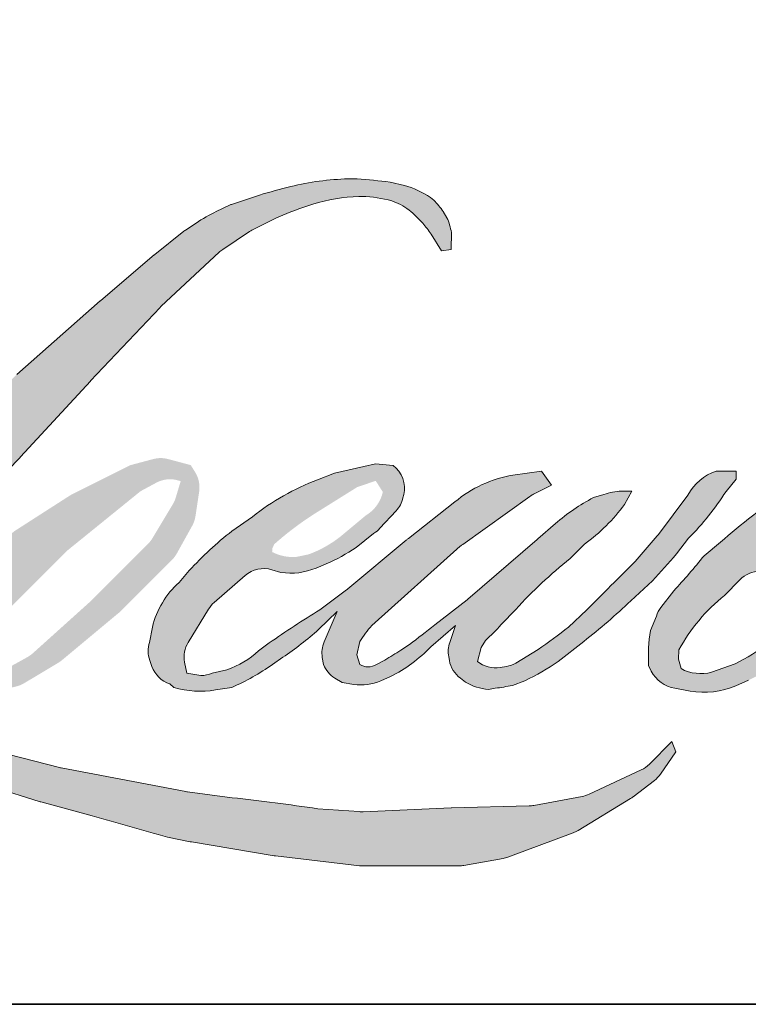
# Model space of a CAD drawing. Extents: x 3441 to 9897, y 217 to 5525.
# Drawn here: x 5572 to 5614, y 3871 to 3927 of the extents above; entities that cross this region are included whole.
import ezdxf

# ---------------------------------------------------------------- set-up
doc = ezdxf.new("R2010")
doc.units = 0
doc.header["$LTSCALE"] = 250
doc.header["$MEASUREMENT"] = 0
doc.layers.add('1', color=1, linetype='CONTINUOUS', lineweight=13)
doc.layers.add('8', color=7, linetype='CONTINUOUS', lineweight=35)

msp = doc.modelspace()

# ---------------------------------------------------------------- hatches: boundary and pattern name
at = {"layer": '1'}
h = msp.add_hatch(color=256, dxfattribs=at)
edge = h.paths.add_edge_path()
edge.add_line((5590.337569798023, 3901.085214991781), (5589.377714695239, 3900.707380233633))
edge.add_arc((5594.299074445706, 3887.713247145148), 13.89486511323254, 110.7435338328096, 128.3189354592436)
edge.add_line((5585.683725129158, 3898.614762299876), (5584.520263335559, 3897.800965472202))
edge.add_arc((5597.040701248567, 3881.873381610701), 20.25954819829735, 128.1703640766237, 137.4904388566677)
edge.add_line((5582.106079737991, 3895.563026366308), (5581.524348841197, 3894.894550710743))
edge.add_arc((5584.988888247157, 3891.105546984043), 5.134158405855101, 132.4387618196775, 165.7887559558239)
edge.add_line((5580.01184951172, 3892.365970707455), (5579.844374424179, 3891.494155618684))
edge.add_arc((5581.399779400192, 3891.020406386884), 1.625952943347927, 163.0601785608149, 199.667819839924)
edge.add_line((5579.868684997433, 3890.47316521169), (5579.989507250985, 3890.135123623219))
edge.add_arc((5581.520601653756, 3890.682364798413), 1.625952943346665, 199.6678198399415, 251.578265325207)
edge.add_line((5581.006785951191, 3889.13973185511), (5581.233484645566, 3888.936400015759))
edge.add_arc((5582.71338750713, 3894.053221087757), 5.326534554722683, 253.8689093689879, 279.5238834985248)
edge.add_line((5583.594709098747, 3888.800103669051), (5584.517386657786, 3888.946809684432))
edge.add_arc((5579.304102260649, 3900.879682943407), 13.02197367607119, 293.599759127088, 305.2415335662616)
edge.add_line((5586.81810025264, 3890.244287671176), (5587.415661882833, 3890.65165836406))
edge.add_arc((5575.615664153447, 3907.930396455089), 20.92354502544982, 304.3299546809044, 311.3388278817086)
edge.add_line((5589.43588803547, 3892.220649535342), (5590.483897621955, 3893.250781643691))
edge.add_line((5590.483897621962, 3893.250781643674), (5589.753415918417, 3891.517220650914))
edge.add_arc((5591.251778105987, 3890.885846174981), 1.625952943348492, 157.1505902080726, 188.7527881177516)
edge.add_line((5589.644760837138, 3890.638422506749), (5589.711006061153, 3890.234448581004))
edge.add_arc((5591.340626474965, 3890.938719357138), 1.775291530775754, 203.372484875496, 236.2820188682736)
edge.add_line((5590.355152395903, 3889.462067448691), (5590.767405845365, 3889.21748142042))
edge.add_line((5590.76740584537, 3889.217481420419), (5591.424435260411, 3889.114496973815))
edge.add_arc((5591.833139708528, 3892.052024307068), 2.965823015532799, 262.0791645593915, 292.2783775016355)
edge.add_line((5592.957503895494, 3889.307591517845), (5593.511471228016, 3889.565051895292))
edge.add_arc((5589.937098512586, 3896.825733145899), 8.092813635058173, 296.210637931506, 316.33909752161)
edge.add_line((5595.791750840071, 3891.238544348667), (5597.188930058158, 3892.455881690114))
edge.add_line((5597.188930058153, 3892.455881690112), (5596.866271714033, 3891.488655704828))
edge.add_arc((5598.40866662575, 3890.974125909539), 1.625952943347625, 161.5517407677289, 190.3127161447404)
edge.add_line((5596.808980414702, 3890.683046882321), (5596.847455572646, 3890.471598533643))
edge.add_arc((5598.447141783719, 3890.762677560866), 1.625952943348079, 190.3127161447404, 233.1512482868115)
edge.add_line((5597.472050151482, 3889.461555244277), (5597.757660710965, 3889.247511980965))
edge.add_arc((5599.213224385137, 3891.576091908635), 2.746079039131196, 237.9910565920216, 266.7736929511086)
edge.add_line((5599.058675255088, 3888.8343653257), (5599.44744069648, 3888.899109555603))
edge.add_arc((5598.548718837934, 3897.294513178858), 8.443370356466817, 276.1102024200243, 282.8001709376433)
edge.add_line((5600.419359419408, 3889.060971608465), (5601.1321011814, 3889.319950006183))
edge.add_arc((5595.413825899857, 3901.236441760124), 13.2174675304165, 295.6345937821404, 305.0851936871881)
edge.add_line((5603.011144387026, 3890.420610783171), (5604.469021191544, 3891.553642197006))
edge.add_arc((5583.989641199732, 3917.90858963217), 33.37646265196638, 307.8493564519044, 313.88251319577)
edge.add_line((5607.125600399377, 3893.852080095843), (5608.356696083232, 3894.985111509679))
edge.add_arc((5583.552142083412, 3918.537142784433), 34.20473762941686, 316.4837322151169, 319.9033935877416)
edge.add_line((5609.71738280727, 3896.506612737248), (5610.408852945148, 3897.399281386061))
edge.add_arc((5598.845082681481, 3908.829052373196), 16.25916503173189, 315.3338983763644, 327.3034573127716)
edge.add_line((5612.527875367203, 3900.046021469876), (5613.099170741481, 3900.745551601028))
edge.add_line((5613.099170741465, 3900.745551601045), (5613.099170741465, 3901.199779732561))
edge.add_line((5613.099170741465, 3901.199779732564), (5611.97620460154, 3901.199779732564))
edge.add_arc((5612.848657419556, 3898.543800573367), 2.795603550881028, 108.1846443389539, 152.3458894786624)
edge.add_line((5610.37240783943, 3899.841331779386), (5610.371700981642, 3899.837093891178))
edge.add_line((5610.371700981632, 3899.837093891176), (5608.697338051355, 3897.606327836169))
edge.add_arc((5607.396936290883, 3898.582380209442), 1.62595294334968, 319.55213005632027, 323.10892970529335, ccw=False)
edge.add_line((5608.63428086364, 3897.527533593915), (5607.384777360323, 3896.085772286671))
edge.add_arc((9771.352138007773, -273.8416936845788), 5892.955052602927, 134.9590241022482, 134.9968740237159)
edge.add_line((5604.631008071985, 3893.334121822299), (5603.594295108831, 3892.362950983222))
edge.add_arc((5587.883667639006, 3911.930866362702), 25.09436446283107, 303.89260640291644, 308.76017638464685, ccw=False)
edge.add_line((5601.877238783636, 3891.100429631475), (5600.62063727493, 3890.325742820235))
edge.add_arc((5599.821042550626, 3891.741501009634), 1.625952943349416, 279.45515651044104, 299.4569788133839, ccw=False)
edge.add_line((5600.088146982802, 3890.1376374879), (5599.722896524664, 3890.076809359509))
edge.add_arc((5599.4557920925, 3891.680672881226), 1.625952943346572, 231.3616401850862, 279.4551565104581, ccw=False)
edge.add_line((5598.440542702869, 3890.410636798741), (5598.654896728707, 3891.212526404018))
edge.add_line((5598.654896728709, 3891.212526404015), (5598.886665549957, 3891.609538718728))
edge.add_arc((5593.344990093276, 3898.049450238781), 8.496035972927988, 310.7126677407254, 319.2431645888248)
edge.add_line((5599.780627781889, 3892.502812086364), (5600.608371424441, 3893.36300398807))
edge.add_arc((5620.927096627478, 3874.712464315566), 27.58066757625711, 128.6864513861608, 137.4512053608263, ccw=False)
edge.add_line((5603.687577173419, 3896.241333141974), (5604.515320815972, 3897.06843923731))
edge.add_arc((5598.528734523905, 3905.342688319364), 10.21285529634932, 305.8864977196243, 323.8290169823523)
edge.add_line((5606.773157105752, 3899.31509264648), (5607.189653346049, 3900.064207956951))
edge.add_line((5607.189653346068, 3900.064207956941), (5606.607053103306, 3900.064207956941))
edge.add_arc((5606.726707275637, 3896.602921810718), 3.463353708035574, 91.97988545757971, 108.8462448972462)
edge.add_line((5605.607941321679, 3899.880601118897), (5605.019385935286, 3899.697888982591))
edge.add_arc((5610.075037536764, 3889.957872984465), 10.97394754675615, 117.4320156596949, 131.1083323412505)
edge.add_line((5602.859833530863, 3898.226388928237), (5601.869874012044, 3897.35603804098))
edge.add_arc((5602.885121611267, 3896.086000527252), 1.625952943344287, 128.6382790430487, 130.5795029713375)
edge.add_line((5601.827435069863, 3897.320918400677), (5597.891718844438, 3893.950043161277))
edge.add_arc((5596.834032303042, 3895.184961034745), 1.625952943372516, 308.6382790421213, 310.57950297041657, ccw=False)
edge.add_line((5597.849279902264, 3893.914923520992), (5596.023641165651, 3892.487227622686))
edge.add_arc((5531.665165488448, 3973.913766633956), 103.78966541447, 307.31405794987427, 308.3223848112566, ccw=False)
edge.add_line((5594.580754092516, 3891.367274537373), (5594.091202161381, 3891.045449804623))
edge.add_arc((5606.299692415792, 3870.144530772588), 24.20528146244606, 120.2897390747884, 122.7946382182704)
edge.add_line((5593.18939678077, 3890.491908958451), (5592.71272792992, 3890.234448581004))
edge.add_arc((5592.242501899047, 3891.041006907028), 0.9336213650905505, 239.75768066771542, 300.24231933236297, ccw=False)
edge.add_line((5591.772275868207, 3890.23444858101), (5591.602522998847, 3890.782431176563))
edge.add_line((5591.602522998845, 3890.782431176576), (5591.768070725141, 3891.543369999616))
edge.add_arc((5598.194593008535, 3887.41663607744), 7.637415893068625, 138.7107403284405, 147.2938136247685, ccw=False)
edge.add_line((5592.455931575067, 3892.45626765873), (5597.463017423079, 3896.938330191334))
edge.add_arc((5598.547468368037, 3895.726847990936), 1.625952943334615, 125.51681771828311, 131.8331214657892, ccw=False)
edge.add_line((5597.602884186257, 3897.050284312591), (5601.403620998176, 3899.763007103206))
edge.add_arc((5602.348205179951, 3898.439570781535), 1.625952943345678, 116.5473942008067, 125.51681771819841, ccw=False)
edge.add_line((5601.621505126575, 3899.894091323295), (5602.643869577822, 3900.404879778978))
edge.add_line((5602.643869577834, 3900.404879778984), (5602.075645980422, 3901.19977973255))
edge.add_line((5602.075645980411, 3901.199779732564), (5600.442821192619, 3900.972380643899))
edge.add_arc((5601.558990910169, 3894.277421553859), 6.787364146380346, 99.46517994554927, 130.3446589746755)
edge.add_line((5597.164959675443, 3899.450505891455), (5594.529234701119, 3897.384595997761))
edge.add_arc((5595.439055406125, 3896.037024382345), 1.625952943342018, 124.025479546902, 129.7838645318789)
edge.add_line((5594.398618991443, 3897.286510293015), (5591.087853134879, 3894.529663394453))
edge.add_arc((5590.047416720205, 3895.77914930513), 1.625952943345009, 306.50774894822285, 309.7838645323327, ccw=False)
edge.add_line((5591.014747341527, 3894.472246690926), (5589.509310214996, 3893.33632125187))
edge.add_arc((5616.443280969252, 3848.90215303918), 51.9599276880096, 121.2223368885246, 125.0085167005295)
edge.add_line((5586.633964375753, 3891.460803506168), (5586.034933139324, 3891.02185175817))
edge.add_arc((5582.63650809208, 3894.652817886654), 4.973249222375419, 288.7832513974399, 313.1052746885178, ccw=False)
edge.add_line((5584.237839430061, 3889.944426890386), (5583.412130184769, 3889.756903238529))
edge.add_arc((5582.752193171778, 3891.242906641226), 1.625952943344439, 270, 293.94610040226405, ccw=False)
edge.add_line((5582.752193171778, 3889.616953697885), (5581.961522267476, 3889.744904040434))
edge.add_line((5581.961522267462, 3889.744904040435), (5581.832796213027, 3890.382909564225))
edge.add_arc((5583.436592975166, 3890.650414554395), 1.625952943347144, 148.651684449228, 189.4694661824124, ccw=False)
edge.add_line((5582.047995937042, 3891.496299439994), (5583.192853022788, 3893.37568655925))
edge.add_arc((5584.581450060927, 3892.529801673652), 1.625952943343802, 130.9872745663507, 148.651684449406, ccw=False)
edge.add_line((5583.51500152277, 3893.757160826237), (5585.266643304423, 3895.279156904933))
edge.add_arc((5586.333091842593, 3894.051797752349), 1.625952943347133, 73.62240392450798, 130.9872745661746, ccw=False)
edge.add_line((5586.791555814008, 3895.61177652172), (5587.30444466905, 3895.461043020728))
edge.add_arc((5587.864581665286, 3899.060896259074), 3.643171254861237, 261.1557017455833, 293.0405422143933)
edge.add_line((5589.290454684902, 3895.708347538435), (5589.872185581696, 3895.940859677642))
edge.add_arc((5585.371224589355, 3906.100200781595), 11.1117443059516, 293.8951005314204, 303.8407504359587)
edge.add_line((5591.559204931851, 3896.870912574912), (5592.556775503663, 3897.673149788277))
edge.add_arc((5591.720703038023, 3899.067676878796), 1.625952943346811, 300.9443034441568, 317.2685916769755)
edge.add_line((5592.915034955309, 3897.964366294531), (5593.827708870524, 3898.952334326851))
edge.add_arc((5592.63337695325, 3900.055644911135), 1.625952943348069, 317.2685916769373, 346.9956899602613)
edge.add_line((5594.217629309453, 3899.689765906769), (5594.258540137087, 3899.866909373041))
edge.add_arc((5592.696583557117, 3900.233373102492), 1.60437028852915, 346.7961712270486, 413.387270982758)
edge.add_line((5593.653435158121, 3901.521177061328), (5592.664493385216, 3901.608369475233))
edge.add_line((5592.664493385222, 3901.608369475227), (5591.995502478076, 3901.463048303111))
edge.add_line((5591.995502478065, 3901.463048303114), (5590.337569798014, 3901.085214991798))
edge = h.paths.add_edge_path()
edge.add_line((5596.393417522879, 3913.691062030277), (5596.952310535446, 3913.763783382642))
edge.add_line((5596.952310535446, 3913.763783382641), (5596.961641120301, 3914.720561042547))
edge.add_arc((5593.753676566761, 3914.217776622456), 3.247126229423941, 8.907506088524505, 24.43170924537518)
edge.add_line((5596.710038542427, 3915.560815199198), (5596.505036272728, 3915.905323979369))
edge.add_arc((5591.152556276065, 3912.016974475853), 6.615761783525557, 35.99681313816403, 43.33466573591189)
edge.add_line((5595.964581437918, 3916.557097581899), (5595.778215282638, 3916.696763147186))
edge.add_arc((5592.946789522233, 3912.60286294809), 4.977649111452576, 55.33146699207672, 74.27023737480458)
edge.add_line((5594.296232611814, 3917.394104334697), (5593.487927520276, 3917.579599178488))
edge.add_arc((5587.895237070028, 3870.899218164337), 47.01421229903685, 83.16806255266637, 85.45872639657695)
edge.add_line((5591.617691463049, 3917.765831989007), (5591.321891378015, 3917.765831989007))
edge.add_arc((5591.505707707576, 3902.39287625856), 15.37405464844524, 90.68506006216145, 102.9608398431258)
edge.add_line((5588.057537160203, 3917.375255115388), (5587.867380141643, 3917.322473792035))
edge.add_arc((5594.387296987974, 3889.493719820319), 28.58231731860186, 103.1858341886876, 106.8998580655739)
edge.add_line((5586.07842239234, 3916.84168987762), (5584.546125495849, 3916.331317694483))
edge.add_arc((5585.059940456238, 3914.788684503976), 1.625952943353721, 108.4217071105008, 114.75834702479)
edge.add_line((5584.379004315619, 3916.265183385247), (5583.638292558775, 3915.916804470609))
edge.add_arc((5588.677083507908, 3905.824832922895), 11.27995141607713, 116.532363757385, 123.2614938956397)
edge.add_line((5582.49047026856, 3915.256859246849), (5581.889561396284, 3914.856466513314))
edge.add_arc((5582.821503100175, 3913.524097332302), 1.625952943351519, 124.9713296139065, 128.6383073389469)
edge.add_line((5581.806254873736, 3914.794134344636), (5580.161816512337, 3913.479595387359))
edge.add_arc((5581.177064738775, 3912.209558374994), 1.625952943372336, 128.6383073376939, 130.4042997095776)
edge.add_line((5580.123159359457, 3913.447704741746), (5577.084127770955, 3910.860892854861))
edge.add_arc((5578.138033150288, 3909.622746488181), 1.625952943330072, 130.4042997120086, 131.3566274874412)
edge.add_line((5577.063694747529, 3910.84320540609), (5572.339346835478, 3906.68448419461))
edge.add_arc((5573.413685238222, 3905.464025276669), 1.625952943343758, 131.3566274862534, 134.9779493406149)
edge.add_line((5572.264405449474, 3906.61419002189), (5568.374065234101, 3902.726843100957))
edge.add_arc((5569.523345022855, 3901.576678355737), 1.625952943354181, 134.9779493407625, 140.0418956082991)
edge.add_line((5568.277028913697, 3902.620909714253), (5564.250691440344, 3897.815375755714))
edge.add_arc((5563.00437533122, 3898.859607114227), 1.625952943362821, 317.99084807977545, 320.04189560753264, ccw=False)
edge.add_line((5564.212520048663, 3897.771439243119), (5561.1922118968, 3894.41812452426))
edge.add_arc((5559.984067179365, 3895.50629239537), 1.625952943355685, 314.97794145064756, 317.99084807989925, ccw=False)
edge.add_line((5561.133346809729, 3894.356127491887), (5559.559620147237, 3892.783612114731))
edge.add_arc((5558.410340516872, 3893.933777018214), 1.62595294335148, 304.97127028456777, 314.9779414512371, ccw=False)
edge.add_line((5559.342280841127, 3892.601406872178), (5558.352435881045, 3891.909049394937))
edge.add_arc((5559.284376205251, 3890.576679248938), 1.625952943323155, 124.9712702846912, 127.5472939882475)
edge.add_line((5558.293494330079, 3891.865816977555), (5557.014166857662, 3890.882475650504))
edge.add_arc((5556.023284982468, 3892.171613379152), 1.625952943346775, 292.60418672138087, 307.54729398813345, ccw=False)
edge.add_line((5556.648240780036, 3890.670562672112), (5555.78136267542, 3890.309641822005))
edge.add_arc((5555.156406877853, 3891.810692529045), 1.625952943348212, 270.0000000000521, 292.6041867212446, ccw=False)
edge.add_line((5555.156406877853, 3890.184739585689), (5554.793690531142, 3890.184739585689))
edge.add_arc((5554.793690531151, 3891.810692529045), 1.625952943346611, 262.4111372028817, 269.99999999989575, ccw=False)
edge.add_line((5554.578961145962, 3890.198980934143), (5553.071816138709, 3890.39977884477))
edge.add_arc((5553.286545523893, 3892.011490439654), 1.625952943338002, 255.9741270080169, 262.41113720278884, ccw=False)
edge.add_line((5552.892479525792, 3890.434013034712), (5550.796999174661, 3890.957480155993))
edge.add_arc((5550.402933176578, 3889.380002751037), 1.625952943352451, 75.97412700814317, 82.41113720290927)
edge.add_line((5550.617662561781, 3890.991714345932), (5549.110517554528, 3891.192512256559))
edge.add_arc((5548.895788169306, 3889.580800661679), 1.625952943346602, 82.41113720288173, 89.99999999989578)
edge.add_line((5548.89578816932, 3891.206753605031), (5547.065858970237, 3891.206753605031))
edge.add_arc((5547.065858970251, 3889.580800661679), 1.625952943348089, 89.99999999994789, 97.58885177283322)
edge.add_line((5546.851129895163, 3891.192512297886), (5545.586469052832, 3891.024020958083))
edge.add_arc((5545.801198127898, 3889.412309321859), 1.625952943349563, 97.58885177282633, 120.9444138367378)
edge.add_line((5544.965122975424, 3890.806834801504), (5544.685130291093, 3890.638967717211))
edge.add_line((5544.68513029108, 3890.638967717212), (5544.759503416952, 3890.19307181672))
edge.add_arc((5546.363300179102, 3890.46057680689), 1.625952943346901, 189.469466182361, 248.9772521266449)
edge.add_line((5545.780008135043, 3888.942850426643), (5546.199168028619, 3888.781759050553))
edge.add_arc((5546.782460072674, 3890.299485430802), 1.6259529433508, 248.9772521265363, 263.2952829132843)
edge.add_line((5546.592625996534, 3888.684652313259), (5548.227164444821, 3888.492501748072))
edge.add_arc((5548.416998520945, 3890.107334865614), 1.625952943355433, 263.2952829136709, 270.0000000002605)
edge.add_line((5548.416998520959, 3888.481381922265), (5552.895568648326, 3888.481381922265))
edge.add_arc((5552.895568648324, 3890.107334865614), 1.625952943349568, 269.9999999999479, 291.7861635244846)
edge.add_line((5553.499030681662, 3888.597514827223), (5553.776695019385, 3888.708494865746))
edge.add_line((5553.776695019391, 3888.708494865743), (5553.776700628562, 3888.708497107688))
edge.add_line((5553.776700628558, 3888.708497107684), (5553.818059012685, 3888.725027874914))
edge.add_arc((5554.421526654914, 3887.215210078361), 1.625952943347589, 73.31290130504982, 111.78637637461969, ccw=False)
edge.add_line((5554.888410651751, 3888.772689550933), (5557.704292553954, 3887.928575570433))
edge.add_arc((5557.237408557106, 3886.371096097846), 1.625952943359259, 69.63795390248032, 73.31290130490493, ccw=False)
edge.add_line((5557.803160665804, 3887.895447607672), (5565.670427218242, 3884.975568161696))
edge.add_arc((5566.236179326981, 3886.499919671489), 1.625952943334581, 249.6379539022697, 252.5654274350349)
edge.add_line((5565.749016946123, 3884.948663474515), (5573.646148116843, 3882.468618443562))
edge.add_arc((5574.133310497666, 3884.019874640533), 1.625952943336443, 252.5654274358743, 253.9209235555115)
edge.add_line((5573.682980436177, 3882.457528389023), (5576.602114559406, 3881.666722921107))
edge.add_arc((5387.640003102395, 3205.614808525403), 701.963582049938, 74.02213101165029, 74.38388184838948, ccw=False)
edge.add_line((5580.866738040495, 3880.46019780323), (5582.149004177814, 3880.200148661811))
edge.add_arc((5582.494151278996, 3881.789046535359), 1.625952943354258, 257.744367814255, 260.5448446286094)
edge.add_line((5582.227046878703, 3880.185183008311), (5586.921329837121, 3879.403405997219))
edge.add_arc((5587.188434237425, 3881.00726952422), 1.625952943328736, 260.5448446286181, 263.3725429623999)
edge.add_line((5587.00077784239, 3879.392181894622), (5591.754120108204, 3878.839892930493))
edge.add_arc((5591.941776503227, 3880.454980560127), 1.625952943349456, 263.3725429624323, 270.0000000001563)
edge.add_line((5591.941776503227, 3878.829027616775), (5597.3833612545, 3878.829027616775))
edge.add_arc((5597.383361254499, 3880.454980560127), 1.625952943346611, 269.9999999998957, 280.2970776836455)
edge.add_line((5597.674003648324, 3878.85521496076), (5599.889167823648, 3879.25766180602))
edge.add_arc((5599.598525429814, 3880.857427405386), 1.625952943355605, 280.2970776836922, 290.3620369384126)
edge.add_line((5600.164277294898, 3879.333075805134), (5603.86240727035, 3880.705609497807))
edge.add_arc((5603.296655405298, 3882.229961098041), 1.625952943346686, 290.3620369384726, 301.244160550689)
edge.add_line((5604.140014636723, 3880.839828665237), (5607.113112030947, 3882.643533890856))
edge.add_arc((5606.269752799504, 3884.03366632367), 1.62595294334992, 301.2441605506796, 307.547258716207)
edge.add_line((5607.260633881087, 3882.744527985025), (5608.465885617726, 3883.670930612713))
edge.add_arc((5607.475004536158, 3884.960068951361), 1.625952943344799, 307.5472587161466, 325.2842117670305)
edge.add_line((5608.81151694755, 3884.034078914614), (5609.689834168036, 3885.3017835548))
edge.add_line((5609.689834168064, 3885.301783554802), (5609.462545230203, 3885.869567995795))
edge.add_line((5609.462545230184, 3885.869567995796), (5608.18774284228, 3884.5957468743))
edge.add_arc((5607.038463239354, 3885.745911805185), 1.625952943346552, 294.99998599421775, 314.97794008386376, ccw=False)
edge.add_line((5607.725620285724, 3884.272297823311), (5604.763508855001, 3882.891043460372))
edge.add_arc((5604.076351808631, 3884.36465744226), 1.625952943345509, 280.4835584637241, 294.9999859943562, ccw=False)
edge.add_line((5604.372199416714, 3882.765846269296), (5601.633989385275, 3882.259161738994))
edge.add_arc((5601.338141777203, 3883.857972911956), 1.625952943342053, 271.4310031368585, 280.4835584636405, ccw=False)
edge.add_line((5601.378746894916, 3882.232527065917), (5596.977412761355, 3882.12257773048))
edge.add_arc((5597.018017879032, 3880.497131884455), 1.625952943341411, 91.43100313592082, 92.54284591181197)
edge.add_line((5596.945880093699, 3882.121483790263), (5591.953219549692, 3881.899758760552))
edge.add_arc((5591.881081764383, 3883.524110666352), 1.625952943351286, 265.10465275579725, 272.54284591257897, ccw=False)
edge.add_line((5591.742329421671, 3881.90408882657), (5589.395964958409, 3882.06462068768))
edge.add_arc((5573.03939813067, 3774.610626187456), 108.6917577944307, 81.34491920542155, 83.93276959944109)
edge.add_line((5584.52761204807, 3882.693553393521), (5582.004372410267, 3883.02474587992))
edge.add_arc((5582.221129670987, 3884.636186001033), 1.625952943354259, 259.2238030497866, 262.3390408785694, ccw=False)
edge.add_line((5581.917120021011, 3883.038906718401), (5574.851615896771, 3884.38368183636))
edge.add_arc((5575.155625546759, 3885.980961118963), 1.625952943338603, 255.58986742527918, 259.22380304989383, ccw=False)
edge.add_line((5574.750988988235, 3884.406162011324), (5566.854297354589, 3886.435176449172))
edge.add_arc((5567.258933913065, 3888.009975556735), 1.625952943239794, 254.973232093979, 255.5898674260527, ccw=False)
edge.add_line((5566.837372628637, 3886.439622393555), (5559.269731607073, 3888.471155518757))
edge.add_arc((5559.691292891541, 3890.041508682014), 1.625952943331886, 252.1939689635396, 254.97323209274572, ccw=False)
edge.add_line((5559.19408375636, 3888.493443421827), (5556.04958720616, 3889.5033959416))
edge.add_line((5556.049587206158, 3889.5033959416), (5560.445763426616, 3891.48015240774))
edge.add_arc((5559.778956982234, 3892.963086033946), 1.62595294335166, 294.2112382077319, 305.7329619362185)
edge.add_line((5560.728526999505, 3891.643222496932), (5563.389808602542, 3893.557869842573))
edge.add_arc((5562.440238585274, 3894.87773337957), 1.625952943345711, 305.7329619361102, 309.7838804658383)
edge.add_line((5563.480675347411, 3893.628247758235), (5568.14475288726, 3897.511988116022))
edge.add_arc((5567.104316125129, 3898.761473737344), 1.625952943335082, 309.7838804662852, 315.7220069154419)
edge.add_line((5568.268434918631, 3897.626330394614), (5572.51211116687, 3901.978329907106))
edge.add_arc((5571.347992373368, 3903.11347324985), 1.625952943352909, 315.7220069151761, 317.3313130301738)
edge.add_line((5572.543531362375, 3902.011470754518), (5576.498284224587, 3906.301897735223))
edge.add_arc((5577.69382321366, 3905.199895239901), 1.625952943380928, 136.5691217381732, 137.3313130317931, ccw=False)
edge.add_line((5576.513049234854, 3906.317703714136), (5580.44837697714, 3910.474706190939))
edge.add_arc((5581.629150955923, 3909.356897716709), 1.625952943344229, 133.0030402840233, 136.5691217367342, ccw=False)
edge.add_line((5580.52019061691, 3910.545985577435), (5583.79544927517, 3913.600538627645))
edge.add_arc((5584.904409614144, 3912.411450766922), 1.625952943343129, 123.6697312577993, 133.0030402840588, ccw=False)
edge.add_line((5584.002973436567, 3913.764645428346), (5585.512966908385, 3914.770533777013))
edge.add_arc((5586.414403085975, 3913.417339115589), 1.625952943357018, 116.54741945337881, 123.66973125797281, ccw=False)
edge.add_line((5585.687702391529, 3914.871859337069), (5586.969419087589, 3915.506821443386))
edge.add_arc((5594.261656194823, 3899.623687202093), 17.47714723158926, 108.3297760869734, 114.66071980810369, ccw=False)
edge.add_line((5588.765341195656, 3916.214081916656), (5589.113962813939, 3916.319643116544))
edge.add_arc((5591.933492873824, 3907.625722289598), 9.139694147152591, 91.3175923494444, 107.9684245357011, ccw=False)
edge.add_line((5591.72333202399, 3916.762999866693), (5591.902925738122, 3916.762999866693))
edge.add_arc((5591.745307913312, 3909.946136837138), 6.818684986294658, 74.27590666916302, 88.67545713151588, ccw=False)
edge.add_line((5593.593207285245, 3916.509652118875), (5594.079716586703, 3916.308522761378))
edge.add_arc((5592.253196055302, 3913.010683990648), 3.769869733744079, 43.535206096623426, 61.0199570960134, ccw=False)
edge.add_line((5594.986167892072, 3915.607370869893), (5595.340259077145, 3915.253550376849))
edge.add_arc((5544.70627757188, 3875.425019833467), 64.42136236001653, 37.48593213879201, 38.188478846175485, ccw=False)
edge.add_line((5595.824808074205, 3914.629710466113), (5596.393417522875, 3913.691062030275))
edge = h.paths.add_edge_path(flags=17)
edge.add_line((5578.778506047354, 3901.540451554607), (5575.447532531636, 3899.87624529556))
edge.add_arc((5576.174233439757, 3898.421725180848), 1.62595294333977, 116.5474278708094, 122.715147268185)
edge.add_line((5575.295466405572, 3899.789749842035), (5572.271615007953, 3897.847342661934))
edge.add_arc((5573.15038204212, 3896.479318000729), 1.625952943351956, 122.7151472677875, 129.7838844046573)
edge.add_line((5572.109945194068, 3897.728803550563), (5570.880059383945, 3896.704687252497))
edge.add_arc((5571.920496231993, 3895.455201702676), 1.625952943345978, 129.7838844048974, 134.9779236775951)
edge.add_line((5570.771216958412, 3896.605366962664), (5569.828557156285, 3895.663433302934))
edge.add_arc((5570.977836429869, 3894.513268042945), 1.62595294334707, 134.9779236774109, 149.0168004679095)
edge.add_line((5569.583877240802, 3895.350287011213), (5568.489287823489, 3893.527373750738))
edge.add_arc((5569.883247012564, 3892.69035478247), 1.625952943347277, 149.0168004682134, 171.462737120919)
edge.add_line((5568.275310400335, 3892.931731718076), (5568.018969081355, 3891.22410960828))
edge.add_arc((5569.626905693571, 3890.98273267267), 1.625952943346922, 171.462737120919, 188.7527796723929)
edge.add_line((5568.019888388269, 3890.735309241318), (5568.081581379397, 3890.334612735705))
edge.add_arc((5569.688598684705, 3890.582036167056), 1.625952943346535, 188.7527796722899, 243.4525844808459)
edge.add_line((5568.961898090129, 3889.127515895678), (5569.118714913452, 3889.049167810064))
edge.add_line((5569.118714913464, 3889.049167810066), (5570.725109163459, 3888.765904526909))
edge.add_arc((5571.007465144023, 3890.367153437684), 1.625952943344815, 259.999562925005, 282.9849739224129)
edge.add_line((5571.372809475783, 3888.782777695247), (5572.277689922679, 3888.991435864738))
edge.add_arc((5571.912345590914, 3890.575811607174), 1.625952943346146, 282.9849739224012, 300.9443034441121)
edge.add_line((5572.748418056537, 3889.181284516653), (5574.693158307653, 3890.34723087066))
edge.add_arc((5573.857085841999, 3891.741757961183), 1.625952943344019, 300.9443034443981, 309.78388523774)
edge.add_line((5574.897522708241, 3890.492272426487), (5578.153608652021, 3893.203589813852))
edge.add_arc((5577.113171785793, 3894.453075348549), 1.625952943352368, 309.7838852377669, 314.9779355268617)
edge.add_line((5578.262451297225, 3893.302910326242), (5581.117566220571, 3896.155827099536))
edge.add_arc((5579.968286709132, 3897.305992121852), 1.625952943346159, 314.9779355266406, 330.926687906336)
edge.add_line((5581.389367401673, 3896.515895520643), (5582.272002121183, 3898.103416788996))
edge.add_arc((5580.850921428631, 3898.893513390205), 1.625952943345429, 330.9266879063817, 351.4627371209113)
edge.add_line((5582.45885804086, 3898.652136454621), (5582.666868002241, 3900.037798393691))
edge.add_arc((5581.058931390013, 3900.279175329277), 1.62595294334758, 351.4627371207644, 392.0252222395599)
edge.add_line((5582.437438258086, 3901.141406034283), (5582.187842620743, 3901.540451554612))
edge.add_line((5582.187842620755, 3901.540451554607), (5580.901820452925, 3901.883126700188))
edge.add_arc((5580.483174349341, 3900.311993856063), 1.625952943346131, 75.07956872027731, 104.9204312797731)
edge.add_line((5580.064528245726, 3901.883126700206), (5578.778506047344, 3901.540451554625))
edge = h.paths.add_edge_path(flags=16)
edge.add_line((5579.346729644749, 3900.064207956941), (5575.207690480321, 3896.71081585735))
edge.add_arc((5576.231242592025, 3895.447461572683), 1.625952943345418, 129.0139112786181, 134.9779868377571)
edge.add_line((5575.08196205055, 3896.597625565762), (5572.86898950275, 3894.386352850579))
edge.add_line((5572.868989502735, 3894.386352850579), (5572.868987746376, 3894.386351095566))
edge.add_line((5572.868987746406, 3894.386351095567), (5571.239020370781, 3892.757640660504))
edge.add_arc((5572.388299165308, 3891.607474921842), 1.625952943347768, 134.977899814059, 142.4101074972587)
edge.add_line((5571.099898498054, 3892.599314976767), (5570.365425446495, 3891.645234159994))
edge.add_arc((5571.653826113761, 3890.653394105066), 1.625952943346204, 142.4101074974144, 180)
edge.add_line((5570.027873170431, 3890.653394105066), (5570.027873170431, 3890.071181829404))
edge.add_line((5570.027873170431, 3890.071181829404), (5570.310072794385, 3889.945856425335))
edge.add_arc((5570.970009807352, 3891.431859828052), 1.62595294334639, 246.0538995977095, 299.03585671263)
edge.add_line((5571.759177251326, 3890.010262937456), (5572.935193716962, 3890.663101948572))
edge.add_arc((5572.146026272982, 3892.084698839168), 1.625952943345988, 299.03585671263, 311.965298212147)
edge.add_line((5573.233269121643, 3890.875721601144), (5576.473822498072, 3893.789977034075))
edge.add_arc((5575.386579649421, 3894.998954272098), 1.625952943338984, 311.9652982118758, 314.9779414507947)
edge.add_line((5576.535859279786, 3893.848789368614), (5579.773332625463, 3897.083770855902))
edge.add_arc((5578.624052995088, 3898.233935759388), 1.625952943349392, 314.9779414509423, 329.0167701186044)
edge.add_line((5580.018011740758, 3897.396916052749), (5581.17389802267, 3899.321909907638))
edge.add_arc((5579.779939276981, 3900.158929614267), 1.625952943346849, 329.0167701187385, 343.2885564536361)
edge.add_line((5581.337220230984, 3899.691383889971), (5581.619621528874, 3900.631993844755))
edge.add_line((5581.619621528895, 3900.631993844741), (5581.459229441888, 3900.67778482525))
edge.add_arc((5581.012864226112, 3899.114301193069), 1.625952943348081, 74.06627299099362, 118.2823527155029)
edge.add_line((5580.24246008569, 3900.54615329242), (5579.346729644751, 3900.064207956942))
edge = h.paths.add_edge_path(flags=16)
edge.add_line((5591.620344816794, 3900.291322022698), (5589.382535330373, 3898.893226787181))
edge.add_arc((5598.747224839099, 3883.788969107056), 17.7717756474361, 121.799049134496, 131.7166711888129)
edge.add_line((5586.921039854817, 3897.054614902871), (5586.823554786261, 3896.847618824595))
edge.add_line((5586.823554786242, 3896.84761882458), (5586.801594802449, 3896.616745855168))
edge.add_arc((5587.983675220647, 3898.909039456619), 2.579132425896942, 242.7209357467249, 274.0086422350818)
edge.add_line((5588.163974478928, 3896.336216833934), (5588.870738720449, 3896.482332308465))
edge.add_arc((5586.585502364876, 3902.688264911732), 6.613312685559235, 290.2154302642088, 308.0545678336526)
edge.add_line((5590.662025602433, 3897.480783469553), (5592.124299125275, 3898.698407119018))
edge.add_arc((5591.067064247138, 3900.465727234001), 2.059409132838764, 300.8884363253094, 347.4147484991271)
edge.add_line((5593.076991713373, 3900.016998410698), (5592.672373914308, 3900.650413433757))
edge.add_line((5592.672373914305, 3900.650413433752), (5591.620344816794, 3900.291322022711))
edge = h.paths.add_edge_path(flags=16)
edge.add_line((5620.258781053373, 3900.291322022698), (5618.837070370964, 3899.62471506987))
edge.add_arc((5625.812633327994, 3885.968181385218), 15.33490759175158, 117.0572981982689, 135.0413725785207)
edge.add_line((5614.961389110307, 3896.80376580765), (5614.806004978364, 3896.344023453641))
edge.add_line((5614.806004978367, 3896.344023453636), (5615.262009194394, 3896.289345161496))
edge.add_arc((5615.168603387472, 3901.59659894992), 5.308075679509298, 271.0082815462595, 287.2137127470882)
edge.add_line((5616.739457632502, 3896.526284920168), (5617.59674177024, 3896.836128082954))
edge.add_arc((5615.601837036142, 3902.51287737906), 6.017069674604572, 289.3623289492321, 309.8472430054323)
edge.add_line((5619.457232111614, 3897.893239267549), (5620.150356165037, 3898.494699003025))
edge.add_arc((5617.446929460886, 3901.433362145952), 3.993026047029468, 312.6125418213024, 338.142640191083)
edge.add_line((5621.152911155688, 3899.946769838018), (5621.095085522014, 3900.479169808646))
edge.add_line((5621.095085522014, 3900.479169808648), (5620.258781053379, 3900.291322022711))
edge = h.paths.add_edge_path()
edge.add_line((5617.444620037961, 3900.873129012027), (5615.954680479163, 3900.046021469876))
edge.add_arc((5634.307985163425, 3872.318663808222), 33.25131810518091, 123.501389459518, 131.6421403861111)
edge.add_line((5612.213281319491, 3897.167692315976), (5611.286208540064, 3896.406754939762))
edge.add_arc((5584.374012798507, 3918.009435833967), 34.51002899809189, 316.8819455475917, 321.24564907748095, ccw=False)
edge.add_line((5609.564502665555, 3894.4216991535), (5608.83236661996, 3893.471057248818))
edge.add_arc((5610.132768380427, 3892.495004875564), 1.625952943346721, 143.1089297053454, 162.337123233313)
edge.add_line((5608.583465669784, 3892.988344601148), (5608.240113338569, 3892.171969937594))
edge.add_arc((5617.550407769158, 3890.70675360498), 9.424884152344617, 171.0563775633065, 183.2239334403582)
edge.add_line((5608.140439820505, 3890.176711634333), (5608.284642885201, 3889.867943166448))
edge.add_arc((5609.970288797864, 3890.785590791776), 1.919239252202539, 208.5634003119197, 259.8091130985099)
edge.add_line((5609.630721254958, 3888.896629915806), (5610.491575444975, 3888.73120811801))
edge.add_arc((5611.269882092718, 3893.346225106528), 4.680186218752557, 260.427340862524, 292.9045332407706)
edge.add_line((5613.091395747324, 3889.035049971098), (5613.807339721404, 3889.353002052308))
edge.add_arc((5608.083336049618, 3901.549462302835), 13.47285644089711, 295.141454015343, 304.6476950777307)
edge.add_line((5615.74304237109, 3890.465836553736), (5616.591567140529, 3891.207725728654))
edge.add_arc((5621.608419752229, 3886.905582788251), 6.608876153129239, 128.8073661331323, 139.3856487969264, ccw=False)
edge.add_line((5617.466610628748, 3892.055598437935), (5620.258781053377, 3894.613467485061))
edge.add_line((5620.258781053373, 3894.613467485058), (5619.625413737906, 3893.65871453152))
edge.add_arc((5623.975720860937, 3889.400111395997), 6.087764181586475, 135.6103040422366, 150.1134773495189)
edge.add_line((5618.697544200681, 3892.433545732485), (5618.162249976621, 3891.723649316193))
edge.add_arc((5619.311530095452, 3890.573484900833), 1.625952943346147, 134.9779657843943, 173.6549707208015)
edge.add_line((5617.695537077612, 3890.753177806037), (5617.636795797054, 3890.224912657623))
edge.add_arc((5619.252788814905, 3890.045219752399), 1.625952943346735, 173.6549707206979, 234.4831002101348)
edge.add_line((5618.308202737389, 3888.721784783782), (5618.326821323268, 3888.70849598802))
edge.add_line((5618.32682132328, 3888.708495988023), (5618.549836738213, 3889.451306974318))
edge.add_arc((5620.107117856256, 3888.983761796444), 1.625952943346781, 134.9779382194916, 163.2885765582526, ccw=False)
edge.add_line((5618.957838290764, 3890.133926764738), (5619.582207973218, 3890.707807803176))
edge.add_line((5619.582207973202, 3890.707807803177), (5620.797528091043, 3892.008934465111))
edge.add_line((5620.797528091047, 3892.008934465095), (5622.276467410908, 3893.426925800714))
edge.add_arc((5548.963482369902, 4002.65618132746), 131.5516021892167, 303.8689004692008, 305.244495461173)
edge.add_line((5624.877535366206, 3895.218382596169), (5626.092855484047, 3896.215914071661))
edge.add_arc((5634.213808969595, 3886.453886293672), 12.69830980298741, 120.18579060465709, 129.7568017625305, ccw=False)
edge.add_line((5627.829027812302, 3897.430299251741), (5628.480093075331, 3897.950751098995))
edge.add_arc((5651.411980699471, 3864.523290648354), 40.53722464831219, 120.45154398500969, 124.4508797914612, ccw=False)
edge.add_line((5630.867330666617, 3899.468732943649), (5631.822227238968, 3900.032554053716))
edge.add_line((5631.822227238954, 3900.032554053716), (5633.60180477132, 3900.769859605583))
edge.add_line((5633.60180477133, 3900.769859605567), (5633.818825672423, 3900.119297013652))
edge.add_line((5633.818825672424, 3900.119297013669), (5632.516167923021, 3898.559391174465))
edge.add_arc((5621.578939000945, 3909.998711695745), 15.82659251015099, 302.4201182221119, 313.714596138707, ccw=False)
edge.add_line((5630.063942899651, 3896.638856183003), (5628.558444905984, 3895.5250970944))
edge.add_arc((5627.484760939638, 3896.746131784501), 1.625952943361969, 310.9872293060742, 311.32591149925645, ccw=False)
edge.add_line((5628.551208508259, 3895.51877178947), (5627.443734777128, 3894.587120951305))
edge.add_arc((5639.604444075128, 3882.612001219903), 17.06711291377401, 135.4405603514943, 143.4850557013031)
edge.add_line((5625.887576628927, 3892.767486962821), (5625.09821857134, 3891.192211198041))
edge.add_arc((5626.602948199114, 3890.576165971393), 1.625952943346917, 157.7355164851325, 190.3126049028113)
edge.add_line((5625.003261422884, 3890.28509005002), (5625.009884944056, 3890.248688690603))
edge.add_arc((5626.609571720284, 3890.539764611971), 1.625952943347811, 190.3126049027507, 240.2741504770401)
edge.add_line((5625.803342125422, 3889.127774238634), (5625.941009510895, 3889.049167810066))
edge.add_line((5625.941009510891, 3889.049167810066), (5626.418740967323, 3888.923601474413))
edge.add_arc((5627.394986010098, 3891.325091791623), 2.592336808190186, 247.8774547004119, 277.6976946136627)
edge.add_line((5627.742219963795, 3888.756115593114), (5628.783924384639, 3888.972970775821))
edge.add_arc((5628.196952736223, 3891.640561319349), 2.731405320341293, 282.4095026203262, 315.0329261288364)
edge.add_line((5630.129457555086, 3889.710276327685), (5630.867330666607, 3890.274097437753))
edge.add_arc((-3083.821560695578, 15520.62560770542), 14533.09597868317, 306.8444303337023, 306.8529839064771)
edge.add_line((5632.60350555458, 3891.575225577792), (5633.037547356779, 3892.225789647811))
edge.add_arc((5632.264758575649, 3893.433220674149), 1.433559271052046, 302.6203514170815, 353.329199238413)
edge.add_line((5633.688612619822, 3893.266691864217), (5633.896129852565, 3894.045681597241))
edge.add_line((5633.896129852539, 3894.045681597257), (5633.441551976817, 3894.386351972487))
edge.add_line((5633.441551976837, 3894.386351972487), (5633.171719180024, 3893.991603926063))
edge.add_arc((5631.893669912912, 3894.471552410276), 1.365196131202909, 304.1285309202428, 339.41723266376545, ccw=False)
edge.add_line((5632.659614928911, 3893.341468913757), (5632.343975537471, 3892.932908760628))
edge.add_arc((5606.344541066122, 3920.704362907247), 38.04240079501314, 310.1108067980889, 313.11250063977326, ccw=False)
edge.add_line((5630.85403848422, 3891.609538718727), (5630.295909657581, 3891.241488782536))
edge.add_arc((5636.622410354496, 3878.194772935334), 14.49970363372856, 115.8692734265112, 121.0850344424775)
edge.add_line((5629.136073362446, 3890.612347735074), (5628.572723016256, 3890.347445708375))
edge.add_arc((5627.697493984902, 3897.808412362705), 7.512126814322931, 262.99648698204567, 276.69065913421116, ccw=False)
edge.add_arc((5628.728358812426, 3890.240022230129), 1.950056997925731, 121.4423715597307, 176.6982169466553, ccw=False)
edge.add_line((5627.711129695585, 3891.903743125895), (5628.407032474875, 3892.433545732501))
edge.add_arc((5640.804246056039, 3878.377098839224), 18.74232119670348, 122.28647978921359, 131.4109809170452, ccw=False)
edge.add_line((5630.792981281687, 3894.221630434018), (5631.720850818901, 3894.983221771427))
edge.add_arc((5650.545573522977, 3878.927537336313), 24.74177009764786, 133.5132477004032, 139.5390000159299, ccw=False)
edge.add_line((5633.510313676801, 3896.870644913804), (5634.106799625737, 3897.566011106235))
edge.add_arc((5506.587572335149, 3996.761698819137), 161.557846573971, 322.1210785724672, 322.6990580573568)
edge.add_line((5635.100945379498, 3898.85740505025), (5635.518468800272, 3899.371861440387))
edge.add_arc((5634.907977049137, 3900.099997645615), 0.9502013005514274, 309.9775015558415, 385.7654902552062)
edge.add_line((5635.763710050494, 3900.513039461839), (5635.66429572567, 3901.009730219358))
edge.add_line((5635.664295725684, 3901.009730219346), (5635.281442798616, 3901.518890735857))
edge.add_arc((5634.132162257141, 3900.368726742774), 1.62595294334654, 45.02201316227977, 90)
edge.add_line((5634.132162257141, 3901.99467968613), (5633.944963946505, 3901.99467968613))
edge.add_arc((5633.944963946517, 3900.368726742789), 1.625952943340695, 90.00000000010422, 109.2762965749981)
edge.add_line((5633.408198001212, 3901.903524870853), (5631.569454814058, 3901.260460022799))
edge.add_arc((5634.390817556137, 3894.210481434806), 7.593568713968604, 111.8110163664448, 125.6547753981819)
edge.add_line((5629.964526069307, 3900.380589171884), (5628.370281194617, 3899.296193962768))
edge.add_arc((5629.236133471539, 3897.919958950668), 1.62595294334238, 122.1758720467416, 125.7329619368376)
edge.add_line((5628.286563454269, 3899.239822487645), (5625.486431635196, 3897.225279964712))
edge.add_line((5625.486431635203, 3897.225279964714), (5625.145496975652, 3897.225279964714))
edge.add_line((5625.145496975631, 3897.225279964714), (5627.955978352526, 3899.471935088899))
edge.add_arc((5626.940730358692, 3900.741972287193), 1.625952943352235, 308.6382968446113, 311.4017822453258)
edge.add_line((5628.016030270417, 3899.522360433435), (5629.918569681715, 3901.199779732563))
edge.add_line((5629.918569681729, 3901.199779732564), (5629.918569681729, 3901.767565620366))
edge.add_line((5629.918569681729, 3901.767565620365), (5628.970380315527, 3901.671983115892))
edge.add_arc((5629.724373197823, 3897.380672695275), 4.357046062716158, 99.9652810142455, 130.135798261314)
edge.add_line((5626.915815096989, 3900.711716343561), (5626.385602859062, 3900.347475875982))
edge.add_arc((5716.431801304701, 3780.449287321873), 149.9463019653006, 126.9073617298745, 128.8648143509563)
edge.add_line((5622.34274362748, 3897.201772085489), (5620.620634671551, 3895.880514435984))
edge.add_arc((5619.562948773571, 3897.115432860581), 1.62595294339357, 308.6382972325866, 310.57947311652754, ccw=False)
edge.add_line((5620.578196775998, 3895.84539566913), (5617.784807097303, 3893.645361800235))
edge.add_arc((5599.934066366957, 3914.03853268778), 27.10222063726134, 305.89094834286175, 311.19661060514824, ccw=False)
edge.add_line((5615.8225908483, 3892.082095060578), (5614.94754736007, 3891.472686042679))
edge.add_arc((5608.805551329919, 3899.182754860678), 9.857447763618916, 295.42964331739364, 308.5415327841678, ccw=False)
edge.add_line((5613.038363429194, 3890.280363151433), (5611.712540117314, 3889.803434290561))
edge.add_arc((5611.107233120449, 3892.115375311383), 2.389867746179595, 241.87477212220358, 284.6717230184878, ccw=False)
edge.add_line((5609.980648880766, 3890.007704607691), (5609.829872345502, 3890.545323465453))
edge.add_line((5609.829872345494, 3890.545323465456), (5609.856388504572, 3891.075245571631))
edge.add_arc((5618.840858580865, 3886.156502743626), 10.24278934470898, 128.6396720256859, 151.3005439428183, ccw=False)
edge.add_line((5612.445050140726, 3894.157025723853), (5613.304885563272, 3895.046135911944))
edge.add_arc((5614.454164989773, 3893.895970804748), 1.625952943346401, 89.99999999994787, 134.9779312947807, ccw=False)
edge.add_line((5614.454164989773, 3895.521923748096), (5614.92318648683, 3895.443116111946))
edge.add_arc((5616.022889719316, 3902.822020960033), 7.460401058686056, 261.523405822805, 269.2127995257569)
edge.add_line((5615.920392702319, 3895.362324027974), (5616.728939735262, 3895.496977008567))
edge.add_arc((5623.001416800573, 3879.36076313935), 17.31246275282829, 106.2483381634228, 111.24212430679901, ccw=False)
edge.add_line((5618.157369499153, 3895.981730990508), (5618.938962660578, 3896.385692888481))
edge.add_arc((5611.532900499093, 3909.882764637481), 15.39547669080488, 298.7542907305598, 307.8866243979292)
edge.add_line((5620.987277715118, 3897.732231563015), (5621.580211693991, 3898.190054357603))
edge.add_arc((5617.455105081332, 3901.584400351112), 5.342105323701527, 320.5507271099052, 332.0283771810927)
edge.add_line((5622.173145672888, 3899.078770237516), (5622.334853543635, 3899.536593032105))
edge.add_arc((5620.18121707988, 3900.200526321743), 2.253654239471977, 342.8662672260278, 383.6539304723544)
edge.add_line((5622.245531661421, 3901.10471808213), (5621.980652292721, 3901.4355602309))
edge.add_line((5621.980652292696, 3901.43556023089), (5620.336913707295, 3901.721787582746))
edge.add_arc((5620.377351658055, 3896.22138423381), 5.500551993119917, 90.42122041285833, 112.5002013750044)
edge.add_line((5618.272363680488, 3901.303224239484), (5617.444620037935, 3900.873129012029))

# ---------------------------------------------------------------- linework, layer by layer
for points in [[(5619.582207973202, 3890.707807803177, -2.298954204782433e-08), (5620.797528091047, 3892.008934465095)], [(5596.393417522879, 3913.691062030277), (5596.952310535446, 3913.763783382641), (5596.961641120302, 3914.720561042559, 0.06784090498050271), (5596.710038542427, 3915.560815199198), (5596.505036272749, 3915.905323979387, 0.03202836696862944), (5595.964581437918, 3916.557097581899), (5595.778215282655, 3916.696763147193, 0.08282458895726452), (5594.296232611814, 3917.394104334697), (5593.487927520269, 3917.579599178487, 0.009995239370703292), (5591.617691463049, 3917.765831989007), (5591.321891378, 3917.765831989007, 0.05361447725953496), (5588.057537160203, 3917.375255115388), (5587.867380141644, 3917.322473792039, 0.01620690505268315), (5586.07842239234, 3916.84168987762), (5584.546125495821, 3916.33131769449, 0.02765585509684143), (5584.379004315619, 3916.265183385247), (5583.638292558768, 3915.91680447062, 0.02936980946837521), (5582.49047026856, 3915.256859246849), (5581.889561396267, 3914.856466513316, 0.01600157425140955), (5581.806254873736, 3914.794134344636), (5580.161816512351, 3913.479595387376, 0.007705747876895095), (5580.123159359457, 3913.447704741746), (5577.084127770941, 3910.860892854853, 0.004155337726131055), (5577.063694747529, 3910.84320540609), (5572.339346835506, 3906.684484194622, 0.0158023125592783)], [(5568.268434918631, 3897.626330394614), (5572.51211116687, 3901.97832990711, 0.00702203800798365), (5572.543531362375, 3902.011470754518), (5576.49828422461, 3906.301897735222, -0.00332569916189369), (5576.513049234854, 3906.317703714136), (5580.448376977161, 3910.47470619094, -0.01556122156186751), (5580.52019061691, 3910.545985577435), (5583.79544927516, 3913.600538627634, -0.04074677132868759), (5584.002973436567, 3913.764645428346), (5585.512966908369, 3914.770533777013, -0.03108695616622925), (5585.687702391529, 3914.871859337069), (5586.969419087589, 3915.506821443385, -0.02763098177282278), (5588.765341195656, 3916.214081916656), (5589.11396281395, 3916.319643116531, -0.07278106343272947), (5591.72333202399, 3916.762999866693), (5591.902925738133, 3916.762999866693, -0.06291269801184796), (5593.593207285245, 3916.509652118875), (5594.079716586712, 3916.308522761377, -0.0764399800704386), (5594.986167892072, 3915.607370869893), (5595.340259077129, 3915.253550376849, -0.003065447900143319), (5595.824808074205, 3914.629710466113), (5596.393417522879, 3913.691062030277)], [(5590.337569798023, 3901.085214991781), (5589.377714695249, 3900.707380233649, 0.0768378412545252), (5585.683725129158, 3898.614762299876), (5584.520263335551, 3897.800965472197, 0.04068893029764035), (5582.106079737991, 3895.563026366308), (5581.524348841194, 3894.89455071076, 0.1465526885549223), (5580.01184951172, 3892.365970707455), (5579.844374424181, 3891.494155618679, 0.1611034341488171), (5579.868684997433, 3890.47316521169), (5579.989507250983, 3890.135123623219, 0.2304566456416616), (5581.006785951191, 3889.13973185511), (5581.233484645549, 3888.936400015758, 0.1124108664667528), (5583.594709098747, 3888.800103669051), (5584.517386657797, 3888.946809684436, 0.05084055946687512), (5586.81810025264, 3890.244287671176), (5587.415661882842, 3890.651658364055, 0.03059151612763037), (5589.43588803547, 3892.220649535342), (5590.483897621962, 3893.250781643674), (5589.753415918414, 3891.51722065092, 0.1387712416991269), (5589.644760837138, 3890.638422506749), (5589.711006061145, 3890.23444858101, 0.1445900916551456), (5590.355152395903, 3889.462067448691), (5590.76740584537, 3889.217481420419), (5591.4244352604, 3889.11449697382, 0.1325368952884894), (5592.957503895494, 3889.307591517845), (5593.511471228019, 3889.565051895293, 0.08805349228223978), (5595.791750840071, 3891.238544348667), (5597.188930058153, 3892.455881690112), (5596.86627171404, 3891.488655704841, 0.1261563876552294), (5596.808980414702, 3890.683046882321), (5596.847455572628, 3890.471598533648, 0.1891260979600242), (5597.472050151482, 3889.461555244277), (5597.757660710966, 3889.247511980953, 0.1262524068936682), (5599.058675255088, 3888.8343653257), (5599.447440696487, 3888.899109555601, 0.02919878812570059), (5600.419359419408, 3889.060971608465), (5601.132101181414, 3889.319950006182, 0.04125940977271671), (5603.011144387026, 3890.420610783171), (5604.469021191544, 3891.553642197006, 0.02633069490911877), (5607.125600399377, 3893.852080095843), (5608.35669608324, 3894.985111509679, 0.01492219500046247), (5609.71738280727, 3896.506612737248), (5610.408852945126, 3897.399281386079, 0.05227459120084658), (5612.527875367203, 3900.046021469876), (5613.099170741465, 3900.745551601045), (5613.099170741465, 3901.199779732564), (5611.976204601553, 3901.199779732564, 0.1951105570527035), (5610.37240783943, 3899.841331779386), (5610.371700981632, 3899.837093891176), (5608.697338051337, 3897.606327836176, -0.0155207122714376), (5608.63428086364, 3897.527533593915), (5607.384777360319, 3896.085772286668, 0.0001651514393096627), (5604.631008071985, 3893.334121822299), (5603.594295108822, 3892.362950983221, -0.02124197476859332), (5601.877238783636, 3891.100429631475), (5600.620637274958, 3890.325742820234, -0.08749667568935413), (5600.088146982802, 3890.1376374879), (5599.722896524661, 3890.076809359514, -0.2129830760859202), (5598.440542702869, 3890.410636798741), (5598.654896728709, 3891.212526404015), (5598.886665549944, 3891.609538718727, 0.0372385128669921), (5599.780627781889, 3892.502812086364), (5600.608371424445, 3893.36300398807, -0.03826210913116673), (5603.687577173419, 3896.241333141974), (5604.515320815946, 3897.068439237308, 0.07844935128170344), (5606.773157105752, 3899.31509264648), (5607.189653346068, 3900.064207956941), (5606.607053103318, 3900.064207956941, 0.07372652492968777), (5605.607941321679, 3899.880601118897), (5605.019385935288, 3899.697888982584, 0.05974512338840019), (5602.859833530863, 3898.226388928237), (5601.869874012045, 3897.356038040962, 0.0084703898345097), (5601.827435069863, 3897.320918400677), (5597.891718844432, 3893.950043161294, -0.00847038983453901), (5597.849279902264, 3893.914923520992), (5596.023641165651, 3892.487227622685, -0.004399684305081127), (5594.580754092516, 3891.367274537373), (5594.091202161377, 3891.045449804635, 0.0109301196045797), (5593.18939678077, 3890.491908958451), (5592.712727929917, 3890.23444858101, -0.2702169398147745), (5591.772275868207, 3890.23444858101), (5591.602522998845, 3890.782431176576), (5591.768070725142, 3891.543369999603, -0.03746824098789137), (5592.455931575067, 3892.45626765873), (5597.46301742307, 3896.938330191351, -0.02756705418032495), (5597.602884186257, 3897.050284312591), (5601.403620998157, 3899.7630071032, -0.0391564866789876), (5601.621505126575, 3899.894091323295), (5602.643869577834, 3900.404879778984), (5602.075645980411, 3901.199779732564), (5600.442821192628, 3900.972380643896, 0.1355584534414403), (5597.164959675443, 3899.450505891455), (5594.529234701127, 3897.384595997759, 0.02513098301977839), (5594.398618991443, 3897.286510293015), (5591.087853134886, 3894.529663394456, -0.01429572464691722), (5591.014747341527, 3894.472246690926), (5589.509310215013, 3893.336321251871, 0.01652182902765472), (5586.633964375753, 3891.460803506168), (5586.034933139308, 3891.021851758189, -0.1065250596115395), (5584.237839430061, 3889.944426890386), (5583.412130184763, 3889.756903238511, -0.1048664617522361), (5582.752193171778, 3889.616953697885), (5581.961522267462, 3889.744904040435), (5581.832796213042, 3890.382909564225, -0.1800084996791049), (5582.047995937042, 3891.496299439994), (5583.192853022803, 3893.375686559251, -0.07722851768534636), (5583.51500152277, 3893.757160826237), (5585.266643304421, 3895.279156904951, -0.255663068362691), (5586.791555814008, 3895.61177652172), (5587.304444669076, 3895.46104302071, 0.1400284677831579), (5589.290454684902, 3895.708347538435), (5589.872185581684, 3895.940859677641, 0.04342334626735683), (5591.559204931851, 3896.870912574912), (5592.556775503646, 3897.673149788294, 0.07134884682596904), (5592.915034955309, 3897.964366294531), (5593.827708870507, 3898.952334326852, 0.1304412898423269), (5594.217629309453, 3899.689765906769), (5594.258540137089, 3899.866909373042, 0.299021107098667), (5593.653435158121, 3901.521177061328), (5592.664493385222, 3901.608369475227), (5591.995502478065, 3901.463048303114), (5590.337569798023, 3901.085214991781)], [(5615.954680479161, 3900.046021469876, 0.0355356734514571), (5612.213281319491, 3897.167692315976), (5611.286208540056, 3896.406754939762, -0.01904254977193176), (5609.564502665555, 3894.4216991535), (5608.832366619929, 3893.471057248818, 0.08409623236235415), (5608.583465669784, 3892.988344601148), (5608.240113338572, 3892.17196993759, 0.05314091596037159), (5608.140439820505, 3890.176711634333), (5608.284642885177, 3889.867943166446, 0.2274041905369603), (5609.630721254958, 3888.896629915806), (5610.491575444961, 3888.731208117999, 0.142664729769692), (5613.091395747324, 3889.035049971098), (5613.807339721418, 3889.353002052325, 0.04150260585681428)], [(5614.947547360076, 3891.472686042685, -0.05727391284478552), (5613.038363429194, 3890.280363151433), (5611.712540117296, 3889.803434290552, -0.1889381823963191), (5609.980648880766, 3890.007704607691), (5609.829872345494, 3890.545323465456), (5609.856388504573, 3891.075245571636, -0.09920019780420417), (5612.445050140726, 3894.157025723853), (5613.304885563281, 3895.046135911947, -0.1988122664677769), (5614.454164989773, 3895.521923748096)], [(5565.749016946123, 3884.948663474515), (5573.646148116852, 3882.46861844357, 0.005914536536899765), (5573.682980436177, 3882.457528389023), (5576.602114559428, 3881.666722921091, -0.001578437104106551), (5580.866738040495, 3880.46019780323), (5582.149004177816, 3880.200148661817, 0.01221999346794004), (5582.227046878703, 3880.185183008311), (5586.921329837147, 3879.403405997218, 0.01233878766292439), (5587.00077784239, 3879.392181894622), (5591.75412010822, 3878.839892930489, 0.02892579996206611), (5591.941776503227, 3878.829027616775), (5597.383361254499, 3878.829027616775, 0.04495973407538086), (5597.674003648324, 3878.85521496076), (5599.889167823654, 3879.257661806023, 0.04394492496107546), (5600.164277294898, 3879.333075805134), (5603.862407270353, 3880.705609497796, 0.04751793773146837), (5604.140014636723, 3880.839828665237), (5607.113112030929, 3882.643533890867, 0.02750939026250825), (5607.260633881087, 3882.744527985025), (5608.465885617727, 3883.670930612712, 0.07754694261992716), (5608.81151694755, 3884.034078914614), (5609.689834168064, 3885.301783554802), (5609.462545230184, 3885.869567995796), (5608.187742842274, 3884.5957468743, -0.0873917346206985), (5607.725620285724, 3884.272297823311), (5604.763508854987, 3882.891043460371, -0.0634247053734271), (5604.372199416714, 3882.765846269296), (5601.633989385256, 3882.259161738992, -0.03951977895174481), (5601.378746894916, 3882.232527065917), (5596.977412761335, 3882.122577730479, 0.004851367360628021), (5596.945880093699, 3882.121483790263), (5591.953219549701, 3881.899758760545, -0.03246664054559544), (5591.742329421671, 3881.90408882657), (5589.395964958414, 3882.064620687685, 0.01129210740301612), (5584.52761204807, 3882.693553393521), (5582.004372410258, 3883.024745879931, -0.013593626487959), (5581.917120021011, 3883.038906718401), (5574.851615896783, 3884.38368183636, -0.01585736430642004), (5574.750988988235, 3884.406162011324), (5566.854297354599, 3886.435176449158, -0.002690585699784407)]]:
    msp.add_lwpolyline(points, format="xyb", dxfattribs=at)
at = {"layer": '8', "linetype": 'Continuous'}
for points in [[(4369.921182663384, 4666.079236639445), (5641.785293632856, 4666.079236639445), (5641.785293632856, 3870.986338466962), (4369.921182663384, 3870.986338466962)], [(5523.754949158494, 3949.884187594944), (5641.785293632856, 3949.884187594944), (5641.785293632856, 3870.986338466962), (5523.754949158494, 3870.986338466962)]]:
    msp.add_lwpolyline(points, close=True, dxfattribs=at)

doc.saveas('drawing.dxf')
